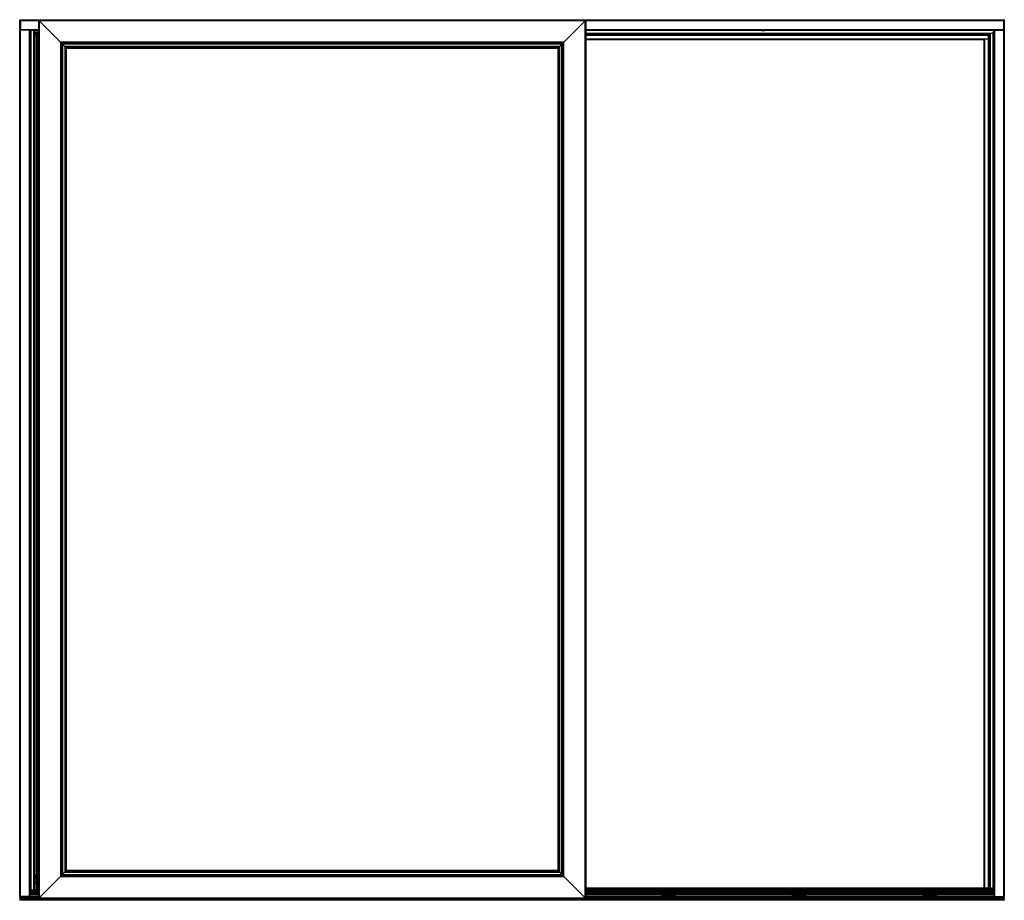
# Model space of a CAD drawing. Units: millimetres. Extents: x -2207 to 4786, y -7869 to -1856.
# Drawn here: x 371 to 2631, y -6730 to -4709 of the extents above; entities that cross this region are included whole.
import ezdxf

# ---------------------------------------------------------------- set-up
doc = ezdxf.new("R2010")
doc.units = ezdxf.units.MM
doc.layers.get('0').update_dxf_attribs({"lineweight": 0})

msp = doc.modelspace()

# ---------------------------------------------------------------- linework, layer by layer
at = {"color": 7, "linetype": 'Continuous', "lineweight": 25}
for p, q in [((371.44, -6721.61), (371.44, -4709.41)), ((371.44, -4709.41), (372.94, -4709.41)), ((372.94, -6721.61), (372.94, -4709.41)), ((372.94, -4709.41), (373.44, -4709.41)), ((373.44, -4709.41), (373.44, -4733.41)), ((373.44, -4709.41), (2629.44, -4709.41)), ((373.44, -4731.91), (373.44, -4710.91)), ((414.86, -4711.05), (414.86, -6725.78)), ((414.87, -4711.05), (414.87, -6725.78)), ((415.11, -4711.3), (414.87, -4711.05)), ((1670.81, -4710.84), (415.08, -4710.84)), ((1670.81, -4710.84), (415.08, -4710.84)), ((415.08, -4710.84), (415.33, -4711.09)), ((415.11, -4711.3), (415.11, -6725.53)), ((416.52, -4712.28), (415.33, -4711.09)), ((1670.56, -4711.09), (415.33, -4711.09)), ((416.31, -4712.29), (416.31, -4712.28)), ((416.52, -4712.28), (416.31, -4712.28)), ((416.31, -4712.28), (416.31, -4712.49)), ((465.39, -4761.36), (416.31, -4712.29)), ((1669.57, -4712.29), (416.31, -4712.29)), ((416.31, -4712.29), (416.31, -6724.54)), ((1671.35, -4710.5), (425.95, -4710.5)), ((425.95, -4710.84), (425.95, -4710.5)), ((1620.5, -4761.36), (1669.57, -4712.29)), ((1669.37, -4712.28), (1669.58, -4712.28)), ((1669.57, -4712.29), (1669.58, -4712.28)), ((1669.57, -6724.54), (1669.57, -4712.29)), ((1669.58, -4712.28), (1669.82, -4712.03)), ((1669.58, -4712.28), (1669.58, -4712.49)), ((1669.95, -4711.9), (1669.74, -4711.9)), ((1669.95, -4711.9), (1670.24, -4711.61)), ((1669.95, -4712.12), (1669.95, -4711.9)), ((1670.37, -4711.48), (1670.16, -4711.48)), ((1670.37, -4711.7), (1670.37, -4711.48)), ((1670.56, -4711.09), (1670.81, -4710.84)), ((1671.02, -4711.05), (1670.77, -4711.3)), ((1670.77, -6725.53), (1670.77, -4711.3)), ((1671.02, -6725.78), (1671.02, -4711.05)), ((1671.02, -6725.78), (1671.02, -4711.05)), ((1671.35, -6726.33), (1671.35, -4710.5)), ((2629.44, -4709.41), (2629.44, -4733.41)), ((2629.94, -4709.41), (2629.44, -4709.41)), ((2629.44, -4710.91), (2629.44, -4731.91)), ((2629.94, -4709.41), (2629.94, -6721.61)), ((2631.44, -4709.41), (2629.94, -4709.41)), ((2631.44, -4709.41), (2631.44, -6721.61)), ((393.94, -4733.41), (373.44, -4733.41)), ((393.94, -6721.61), (393.94, -4733.41)), ((395.44, -4733.41), (393.94, -4733.41)), ((395.44, -6714.28), (395.44, -4733.41)), ((395.44, -4733.41), (414.86, -4733.41)), ((404.94, -4733.41), (404.94, -6707.41)), ((405.14, -6679.22), (405.14, -4733.41)), ((408.95, -4738.91), (405.14, -4738.91)), ((408.95, -4741.91), (405.14, -4741.91)), ((408.95, -4737.41), (408.95, -6707.41)), ((408.95, -4737.41), (409.44, -4737.41)), ((409.44, -6707.41), (409.44, -4737.41)), ((409.44, -4737.41), (410.94, -4737.41)), ((410.94, -4737.41), (413.64, -4737.41)), ((413.64, -4737.41), (414.86, -4737.41)), ((1671.35, -4733.41), (2607.44, -4733.41)), ((2597.94, -4742.91), (1671.35, -4742.91)), ((2074.94, -4734.41), (2074.94, -4733.41)), ((2075.44, -4734.41), (2074.94, -4734.41)), ((2075.44, -4734.91), (2075.44, -4734.41)), ((2075.44, -4734.41), (2081.44, -4734.41)), ((2081.44, -4734.91), (2075.44, -4734.91)), ((2081.44, -4734.91), (2081.44, -4734.41)), ((2081.94, -4734.41), (2081.44, -4734.41)), ((2081.94, -4733.41), (2081.94, -4734.41)), ((2594.94, -4753.91), (2594.94, -4745.91)), ((2597.94, -6702.32), (2597.94, -4742.91)), ((2599.44, -6702.75), (2599.44, -4741.41)), ((2605.54, -4741.41), (2599.44, -4741.41)), ((2605.54, -6707.41), (2605.54, -4737.41)), ((2605.54, -4737.41), (2606.54, -4737.41)), ((2606.54, -6707.41), (2606.54, -4737.41)), ((2606.54, -4737.41), (2607.44, -4737.41)), ((2607.44, -4733.41), (2607.44, -6714.28)), ((2607.44, -4733.41), (2608.94, -4733.41)), ((2608.94, -4733.41), (2608.94, -6721.61)), ((2608.94, -4733.41), (2629.44, -4733.41)), ((1620.5, -4761.36), (465.39, -4761.36)), ((465.39, -4761.36), (465.39, -6675.47)), ((465.39, -4761.37), (465.39, -4761.36)), ((465.39, -4761.37), (465.61, -4761.37)), ((465.39, -4761.58), (465.39, -4761.37)), ((465.66, -4761.41), (465.44, -4761.41)), ((466.14, -4762.32), (466.14, -6674.51)), ((1619.54, -4762.11), (466.35, -4762.11)), ((467.1, -4762.86), (466.35, -4762.11)), ((466.66, -4762.41), (466.44, -4762.41)), ((466.44, -4762.41), (466.44, -4762.63)), ((466.89, -4763.07), (466.89, -6673.76)), ((468.34, -4764.52), (466.89, -4763.07)), ((1618.79, -4762.86), (467.1, -4762.86)), ((467.1, -4762.86), (468.55, -4764.31)), ((468.34, -4764.52), (468.34, -6672.31)), ((1617.34, -4764.31), (468.55, -4764.31)), ((469.09, -4765.27), (469.09, -6671.56)), ((1616.59, -4765.06), (469.3, -4765.06)), ((469.84, -4765.81), (469.83, -4765.81)), ((469.83, -4765.81), (469.83, -4766.02)), ((470.05, -4765.81), (469.83, -4765.81)), ((469.84, -4765.81), (469.84, -6671.02)), ((474.71, -4770.68), (469.84, -4765.81)), ((1616.05, -4765.81), (469.84, -4765.81)), ((1611.18, -4770.68), (1616.05, -4765.81)), ((1615.84, -4765.81), (1616.05, -4765.81)), ((1616.05, -6671.02), (1616.05, -4765.81)), ((1616.05, -4765.81), (1616.05, -4765.81)), ((1616.05, -4765.81), (1616.05, -4766.02)), ((1616.59, -4765.06), (1617.34, -4764.31)), ((1616.8, -6671.56), (1616.8, -4765.27)), ((1617.34, -4764.31), (1618.79, -4762.86)), ((1619, -4763.07), (1617.55, -4764.52)), ((1617.55, -6672.31), (1617.55, -4764.52)), ((1619, -4763.07), (1619.75, -4762.32)), ((1619, -6673.76), (1619, -4763.07)), ((1619.44, -4762.41), (1619.23, -4762.41)), ((1619.44, -4762.63), (1619.44, -4762.41)), ((1619.75, -6674.51), (1619.75, -4762.32)), ((1620.44, -4761.41), (1620.23, -4761.41)), ((1620.49, -4761.37), (1620.28, -4761.37)), ((1620.49, -4761.37), (1620.5, -4761.36)), ((1620.49, -4761.58), (1620.49, -4761.37)), ((1620.5, -6675.47), (1620.5, -4761.36)), ((2585.44, -4755.41), (1671.35, -4755.41)), ((2585.44, -6702.41), (2585.44, -4755.41)), ((2594.94, -4753.91), (2586.94, -4753.91)), ((474.71, -4770.68), (474.71, -6666.15)), ((1611.18, -4770.68), (474.71, -4770.68)), ((474.71, -4770.68), (474.71, -4770.68)), ((474.71, -4770.9), (474.71, -4770.68)), ((474.71, -4770.68), (474.93, -4770.68)), ((474.71, -4770.68), (474.92, -4770.89)), ((475.22, -4771.19), (475.81, -4771.78)), ((475.86, -4771.83), (476.07, -4771.83)), ((475.86, -4772.04), (475.86, -4771.83)), ((475.86, -4771.83), (476.14, -4772.11)), ((476.15, -4772.33), (476.15, -6664.5)), ((478.35, -4774.54), (476.15, -4772.33)), ((476.19, -4772.37), (476.19, -4772.16)), ((476.19, -4772.16), (476.4, -4772.16)), ((476.19, -4772.16), (476.47, -4772.44)), ((1609.53, -4772.12), (476.36, -4772.12)), ((476.36, -4772.12), (478.57, -4774.33)), ((476.52, -4772.49), (476.73, -4772.49)), ((476.52, -4772.71), (476.52, -4772.49)), ((476.52, -4772.49), (476.8, -4772.77)), ((476.85, -4773.04), (476.85, -4772.82)), ((476.85, -4772.82), (477.06, -4772.82)), ((476.85, -4772.82), (477.01, -4772.98)), ((477.01, -4773.2), (477.01, -4772.98)), ((477.01, -4772.98), (477.22, -4772.98)), ((477.01, -4772.98), (478.16, -4774.13)), ((478.35, -4774.54), (478.35, -6662.29)), ((478.36, -6662.28), (478.36, -4774.55)), ((478.46, -6662.4), (478.46, -4774.43)), ((478.46, -4774.43), (1607.42, -4774.43)), ((478.46, -4774.43), (478.92, -4774.89)), ((1607.32, -4774.33), (478.57, -4774.33)), ((478.58, -4774.34), (1607.31, -4774.34)), ((478.92, -4774.89), (1606.96, -4774.89)), ((478.92, -6661.93), (478.92, -4774.89)), ((478.92, -4774.89), (1606.97, -4774.89)), ((478.92, -6661.94), (478.92, -4774.89)), ((1606.96, -4774.89), (1606.96, -6661.93)), ((1607.42, -4774.43), (1606.97, -4774.89)), ((1606.97, -4774.89), (1606.97, -6661.94)), ((1607.32, -4774.33), (1609.53, -4772.12)), ((1607.72, -4774.13), (1607.42, -4774.43)), ((1607.42, -4774.43), (1607.42, -6662.4)), ((1607.52, -4774.55), (1607.52, -6662.28)), ((1609.74, -4772.33), (1607.53, -4774.54)), ((1607.53, -6662.29), (1607.53, -4774.54)), ((1608.88, -4772.98), (1607.72, -4774.13)), ((1608.66, -4772.98), (1608.88, -4772.98)), ((1608.82, -4772.82), (1609.03, -4772.82)), ((1609.03, -4772.82), (1608.88, -4772.98)), ((1608.88, -4772.98), (1608.88, -4773.2)), ((1609.09, -4772.77), (1609.03, -4772.82)), ((1609.03, -4772.82), (1609.03, -4773.04)), ((1609.37, -4772.49), (1609.09, -4772.77)), ((1609.15, -4772.49), (1609.37, -4772.49)), ((1609.42, -4772.44), (1609.37, -4772.49)), ((1609.37, -4772.49), (1609.37, -4772.71)), ((1609.7, -4772.16), (1609.42, -4772.44)), ((1609.48, -4772.16), (1609.7, -4772.16)), ((1609.75, -4772.11), (1609.7, -4772.16)), ((1609.7, -4772.16), (1609.7, -4772.37)), ((1609.74, -6664.5), (1609.74, -4772.33)), ((1610.03, -4771.83), (1609.75, -4772.11)), ((1609.81, -4771.83), (1610.03, -4771.83)), ((1610.08, -4771.78), (1610.03, -4771.83)), ((1610.03, -4771.83), (1610.03, -4772.04)), ((1610.67, -4771.19), (1610.08, -4771.78)), ((1610.96, -4770.89), (1610.67, -4771.19)), ((1611.17, -4770.68), (1610.96, -4770.68)), ((1611.17, -4770.68), (1610.96, -4770.89)), ((1611.17, -4770.68), (1611.18, -4770.68)), ((1611.17, -4770.9), (1611.17, -4770.68)), ((1611.18, -6666.15), (1611.18, -4770.68)), ((474.71, -6666.15), (469.84, -6671.02)), ((474.71, -6665.93), (474.71, -6666.15)), ((474.71, -6666.15), (474.92, -6665.94)), ((474.71, -6666.15), (1611.18, -6666.15)), ((474.71, -6666.15), (474.71, -6666.15)), ((474.71, -6666.15), (474.93, -6666.15)), ((475.22, -6665.64), (475.81, -6665.05)), ((475.86, -6665), (476.14, -6664.72)), ((475.86, -6665), (475.86, -6664.79)), ((476.07, -6665), (475.86, -6665)), ((476.15, -6664.5), (478.35, -6662.29)), ((476.19, -6664.67), (476.47, -6664.39)), ((476.19, -6664.67), (476.19, -6664.45)), ((476.4, -6664.67), (476.19, -6664.67)), ((478.57, -6662.5), (476.36, -6664.71)), ((476.36, -6664.71), (1609.53, -6664.71)), ((476.52, -6664.34), (476.8, -6664.06)), ((476.52, -6664.34), (476.52, -6664.12)), ((476.73, -6664.34), (476.52, -6664.34)), ((476.85, -6664.01), (476.85, -6663.79)), ((476.85, -6664.01), (477.01, -6663.85)), ((477.06, -6664.01), (476.85, -6664.01)), ((477.01, -6663.85), (478.16, -6662.69)), ((477.01, -6663.85), (477.01, -6663.63)), ((477.22, -6663.85), (477.01, -6663.85)), ((478.46, -6662.4), (478.16, -6662.69)), ((478.46, -6662.4), (478.92, -6661.94)), ((1607.42, -6662.4), (478.46, -6662.4)), ((478.57, -6662.5), (1607.32, -6662.5)), ((1607.31, -6662.49), (478.58, -6662.49)), ((1606.96, -6661.93), (478.92, -6661.93)), ((1606.97, -6661.94), (478.92, -6661.94)), ((1607.42, -6662.4), (1606.97, -6661.94)), ((1609.53, -6664.71), (1607.32, -6662.5)), ((1607.53, -6662.29), (1609.74, -6664.5)), ((1608.88, -6663.85), (1607.72, -6662.69)), ((1608.88, -6663.85), (1608.66, -6663.85)), ((1609.03, -6664.01), (1608.82, -6664.01)), ((1608.88, -6663.63), (1608.88, -6663.85)), ((1609.03, -6664.01), (1608.88, -6663.85)), ((1609.03, -6663.79), (1609.03, -6664.01)), ((1609.37, -6664.34), (1609.09, -6664.06)), ((1609.37, -6664.34), (1609.15, -6664.34)), ((1609.37, -6664.12), (1609.37, -6664.34)), ((1609.7, -6664.67), (1609.42, -6664.39)), ((1609.7, -6664.67), (1609.48, -6664.67)), ((1609.7, -6664.45), (1609.7, -6664.67)), ((1610.03, -6665), (1609.75, -6664.72)), ((1610.03, -6665), (1609.81, -6665)), ((1610.03, -6664.79), (1610.03, -6665)), ((1610.67, -6665.64), (1610.08, -6665.05)), ((1611.17, -6666.15), (1610.96, -6665.94)), ((1611.17, -6666.15), (1610.96, -6666.15)), ((1611.17, -6665.93), (1611.17, -6666.15)), ((1611.17, -6666.15), (1611.18, -6666.15)), ((1611.18, -6666.15), (1616.05, -6671.02)), ((405.13, -6687.46), (408.95, -6687.46)), ((405.14, -6675.91), (408.95, -6675.91)), ((405.14, -6678.91), (408.95, -6678.91)), ((405.14, -6690.56), (405.14, -6687.46)), ((465.39, -6675.47), (416.31, -6724.54)), ((465.39, -6675.25), (465.39, -6675.46)), ((465.39, -6675.46), (465.39, -6675.47)), ((465.39, -6675.46), (465.61, -6675.46)), ((465.39, -6675.47), (1620.5, -6675.47)), ((466.35, -6674.72), (465.61, -6675.46)), ((466.35, -6674.72), (1619.54, -6674.72)), ((466.44, -6674.2), (466.44, -6674.41)), ((466.44, -6674.41), (466.66, -6674.41)), ((466.89, -6673.76), (468.34, -6672.31)), ((468.55, -6672.52), (467.1, -6673.97)), ((467.1, -6673.97), (1618.79, -6673.97)), ((468.55, -6672.52), (1617.34, -6672.52)), ((469.09, -6671.56), (469.83, -6670.81)), ((469.3, -6671.77), (1616.59, -6671.77)), ((469.83, -6671.02), (469.83, -6670.81)), ((470.05, -6671.02), (469.83, -6671.02)), ((469.84, -6671.02), (469.83, -6671.02)), ((469.84, -6671.02), (1616.05, -6671.02)), ((1615.84, -6671.02), (1616.05, -6671.02)), ((1616.05, -6671.02), (1616.05, -6670.81)), ((1616.05, -6671.02), (1616.05, -6671.02)), ((1618.79, -6673.97), (1617.34, -6672.52)), ((1617.55, -6672.31), (1619, -6673.76)), ((1619.23, -6674.41), (1619.44, -6674.41)), ((1619.44, -6674.41), (1619.44, -6674.2)), ((1620.23, -6675.41), (1620.44, -6675.41)), ((1620.49, -6675.46), (1620.28, -6675.46)), ((1620.49, -6675.25), (1620.49, -6675.46)), ((1620.49, -6675.46), (1620.5, -6675.47)), ((1620.5, -6675.47), (1669.57, -6724.54)), ((414.86, -6707.41), (395.44, -6707.41)), ((2598.5, -6702.41), (1671.35, -6702.41)), ((2607.44, -6707.41), (1671.35, -6707.41)), ((2597.94, -6702.32), (2597.94, -6702.41)), ((2605.54, -6702.75), (2599.44, -6702.75)), ((371.44, -6721.61), (371.44, -6721.71)), ((371.44, -6721.61), (372.94, -6721.61)), ((371.44, -6721.71), (414.86, -6721.71)), ((371.44, -6721.71), (371.44, -6723.21)), ((371.44, -6723.21), (371.44, -6725.91)), ((371.44, -6725.91), (371.44, -6727.41)), ((371.44, -6727.41), (2631.44, -6727.41)), ((371.44, -6727.41), (371.44, -6728.41)), ((371.44, -6728.41), (371.44, -6729.41)), ((371.44, -6729.41), (371.44, -6730.41)), ((2631.44, -6730.41), (371.44, -6730.41)), ((393.94, -6721.61), (372.94, -6721.61)), ((393.94, -6721.61), (395.44, -6721.61)), ((414.86, -6712.29), (395.44, -6712.29)), ((395.44, -6714.28), (395.44, -6715.6)), ((395.44, -6715.6), (395.44, -6715.71)), ((395.44, -6721.61), (395.44, -6715.71)), ((395.44, -6715.71), (395.44, -6716.21)), ((414.86, -6716.21), (395.44, -6716.21)), ((395.44, -6716.21), (395.44, -6716.71)), ((414.86, -6721.11), (395.44, -6721.11)), ((395.44, -6721.61), (395.44, -6721.71)), ((414.87, -6725.78), (415.11, -6725.53)), ((415.33, -6725.74), (415.08, -6725.99)), ((415.08, -6725.99), (1670.81, -6725.99)), ((415.08, -6725.99), (1670.81, -6725.99)), ((416.31, -6724.34), (415.11, -6725.53)), ((415.33, -6725.74), (1670.56, -6725.74)), ((416.31, -6724.55), (416.31, -6724.34)), ((416.31, -6724.54), (416.31, -6724.55)), ((416.31, -6724.54), (1669.57, -6724.54)), ((416.52, -6724.55), (416.31, -6724.55)), ((425.95, -6726.33), (425.95, -6725.99)), ((425.95, -6726.33), (1671.35, -6726.33)), ((1380.94, -6727.41), (1380.94, -6728.91)), ((1380.94, -6728.91), (1455.94, -6728.91)), ((1386.44, -6728.91), (1386.44, -6729.32)), ((1386.44, -6729.32), (1386.83, -6729.71)), ((1386.44, -6729.32), (1388.44, -6729.32)), ((1386.83, -6729.71), (1388.44, -6729.71)), ((1388.44, -6729.32), (1390.44, -6729.32)), ((1388.44, -6729.71), (1390.05, -6729.71)), ((1390.05, -6729.71), (1390.44, -6729.32)), ((1390.44, -6729.32), (1390.44, -6728.91)), ((1455.94, -6727.41), (1455.94, -6728.91)), ((1669.37, -6724.55), (1669.58, -6724.55)), ((1669.57, -6724.54), (1669.58, -6724.55)), ((1669.58, -6724.55), (1669.58, -6724.34)), ((1669.58, -6724.55), (1669.82, -6724.8)), ((1669.74, -6724.93), (1669.95, -6724.93)), ((1669.95, -6724.93), (1669.95, -6724.71)), ((1669.95, -6724.93), (1670.24, -6725.21)), ((1670.16, -6725.35), (1670.37, -6725.35)), ((1670.37, -6725.35), (1670.37, -6725.13)), ((1670.81, -6725.99), (1670.56, -6725.74)), ((1670.77, -6725.53), (1671.02, -6725.78)), ((2607.44, -6712.29), (1671.35, -6712.29)), ((2607.44, -6716.21), (1671.35, -6716.21)), ((1845.44, -6721.11), (1671.35, -6721.11)), ((1671.35, -6721.71), (2631.44, -6721.71)), ((1845.44, -6716.71), (1875.44, -6716.71)), ((1845.44, -6720.61), (1845.44, -6716.71)), ((1845.44, -6718.14), (1875.44, -6718.14)), ((1845.44, -6718.81), (1875.44, -6718.81)), ((1875.44, -6719.49), (1845.44, -6719.49)), ((1875.44, -6720.56), (1845.44, -6720.56)), ((1845.44, -6721.11), (1845.44, -6720.61)), ((1845.44, -6721.71), (1845.44, -6721.11)), ((2145.44, -6716.71), (1875.44, -6716.71)), ((1875.44, -6716.71), (1875.44, -6720.61)), ((2145.44, -6720.61), (1875.44, -6720.61)), ((1875.44, -6720.61), (1875.44, -6721.11)), ((2145.44, -6721.11), (1875.44, -6721.11)), ((1875.44, -6721.11), (1875.44, -6721.71)), ((2145.44, -6716.71), (2175.44, -6716.71)), ((2145.44, -6720.61), (2145.44, -6716.71)), ((2145.44, -6718.14), (2175.44, -6718.14)), ((2145.44, -6718.81), (2175.44, -6718.81)), ((2175.44, -6719.49), (2145.44, -6719.49)), ((2175.44, -6720.56), (2145.44, -6720.56)), ((2145.44, -6721.11), (2145.44, -6720.61)), ((2145.44, -6721.71), (2145.44, -6721.11)), ((2445.44, -6716.71), (2175.44, -6716.71)), ((2175.44, -6716.71), (2175.44, -6720.61)), ((2445.44, -6720.61), (2175.44, -6720.61)), ((2175.44, -6720.61), (2175.44, -6721.11)), ((2445.44, -6721.11), (2175.44, -6721.11)), ((2175.44, -6721.11), (2175.44, -6721.71)), ((2445.44, -6716.71), (2475.44, -6716.71)), ((2445.44, -6720.61), (2445.44, -6716.71)), ((2445.44, -6718.14), (2475.44, -6718.14)), ((2445.44, -6718.81), (2475.44, -6718.81)), ((2475.44, -6719.49), (2445.44, -6719.49)), ((2475.44, -6720.56), (2445.44, -6720.56)), ((2445.44, -6721.11), (2445.44, -6720.61)), ((2445.44, -6721.71), (2445.44, -6721.11)), ((2607.44, -6716.71), (2475.44, -6716.71)), ((2475.44, -6716.71), (2475.44, -6720.61)), ((2607.44, -6720.61), (2475.44, -6720.61)), ((2475.44, -6720.61), (2475.44, -6721.11)), ((2607.44, -6721.11), (2475.44, -6721.11)), ((2475.44, -6721.11), (2475.44, -6721.71)), ((2488.44, -6727.41), (2488.44, -6729.32)), ((2488.44, -6729.32), (2488.83, -6729.71)), ((2488.44, -6729.32), (2490.44, -6729.32)), ((2488.83, -6729.71), (2490.44, -6729.71)), ((2490.44, -6729.32), (2492.44, -6729.32)), ((2490.44, -6729.71), (2492.05, -6729.71)), ((2492.05, -6729.71), (2492.44, -6729.32)), ((2492.44, -6729.32), (2492.44, -6727.41)), ((2548.44, -6727.41), (2548.44, -6729.32)), ((2548.44, -6729.32), (2548.83, -6729.71)), ((2548.44, -6729.32), (2550.44, -6729.32)), ((2548.83, -6729.71), (2550.44, -6729.71)), ((2550.44, -6729.32), (2552.44, -6729.32)), ((2550.44, -6729.71), (2552.05, -6729.71)), ((2552.05, -6729.71), (2552.44, -6729.32)), ((2552.44, -6729.32), (2552.44, -6727.41)), ((2607.44, -6714.28), (2607.44, -6715.6)), ((2607.44, -6715.6), (2607.44, -6715.71)), ((2607.44, -6715.71), (2607.44, -6721.61)), ((2607.44, -6715.71), (2607.44, -6716.21)), ((2607.44, -6716.21), (2607.44, -6716.71)), ((2608.94, -6721.61), (2607.44, -6721.61)), ((2607.44, -6721.61), (2607.44, -6721.71)), ((2608.94, -6721.61), (2629.94, -6721.61)), ((2631.44, -6721.61), (2629.94, -6721.61)), ((2631.44, -6721.71), (2631.44, -6721.61)), ((2631.44, -6723.21), (2631.44, -6721.71)), ((2631.44, -6725.91), (2631.44, -6723.21)), ((2631.44, -6727.41), (2631.44, -6725.91)), ((2631.44, -6727.41), (2631.44, -6728.41)), ((2631.44, -6728.41), (2631.44, -6729.41)), ((2631.44, -6729.41), (2631.44, -6730.41))]:
    msp.add_line(p, q, dxfattribs=at)
at = {"color": 8, "linetype": 'Continuous', "lineweight": 25}
for p, q in [((373.44, -4710.91), (415.16, -4710.91)), ((1669.82, -4712.03), (1669.61, -4712.03)), ((1669.82, -4712.25), (1669.82, -4712.03)), ((1670.24, -4711.61), (1670.03, -4711.61)), ((1670.24, -4711.83), (1670.24, -4711.61)), ((1671.35, -4710.91), (2629.44, -4710.91)), ((373.44, -4731.91), (414.86, -4731.91)), ((396.64, -4733.41), (396.64, -6707.41)), ((403.44, -4733.41), (403.44, -6707.41)), ((405.14, -4737.41), (408.95, -4737.41)), ((408.95, -4739.41), (405.14, -4739.41)), ((408.95, -4741.66), (405.14, -4741.66)), ((408.95, -4742.16), (405.14, -4742.16)), ((405.14, -4743.11), (408.95, -4746.92)), ((410.94, -6707.41), (410.94, -4737.41)), ((413.64, -6707.41), (413.64, -4737.41)), ((1671.35, -4731.91), (2629.44, -4731.91)), ((2605.54, -4741.41), (1671.35, -4741.41)), ((2594.94, -4745.91), (1671.35, -4745.91)), ((2075.44, -4733.41), (2075.44, -4734.41)), ((2081.44, -4734.41), (2081.44, -4733.41)), ((465.44, -4761.37), (465.44, -4761.63)), ((1620.44, -4761.63), (1620.44, -4761.37)), ((2594.94, -4753.91), (1671.35, -4753.91)), ((2586.94, -6702.41), (2586.94, -4753.91)), ((2594.94, -6702.41), (2594.94, -4753.91)), ((474.92, -4771.11), (474.92, -4770.89)), ((474.92, -4770.89), (475.13, -4770.89)), ((475.22, -4771.41), (475.22, -4771.19)), ((475.22, -4771.19), (475.43, -4771.19)), ((475.81, -4771.99), (475.81, -4771.78)), ((475.81, -4771.78), (476.02, -4771.78)), ((476.14, -4772.11), (476.35, -4772.11)), ((476.14, -4772.32), (476.14, -4772.11)), ((476.47, -4772.44), (476.68, -4772.44)), ((476.47, -4772.65), (476.47, -4772.44)), ((476.8, -4772.77), (477.01, -4772.77)), ((476.8, -4772.98), (476.8, -4772.77)), ((478.16, -4774.35), (478.16, -4774.13)), ((478.16, -4774.13), (478.38, -4774.13)), ((1607.51, -4774.13), (1607.72, -4774.13)), ((1607.72, -4774.13), (1607.72, -4774.35)), ((1608.88, -4772.77), (1609.09, -4772.77)), ((1609.09, -4772.77), (1609.09, -4772.98)), ((1609.21, -4772.44), (1609.42, -4772.44)), ((1609.42, -4772.44), (1609.42, -4772.65)), ((1609.54, -4772.11), (1609.75, -4772.11)), ((1609.75, -4772.11), (1609.75, -4772.32)), ((1609.87, -4771.78), (1610.08, -4771.78)), ((1610.08, -4771.78), (1610.08, -4771.99)), ((1610.45, -4771.19), (1610.67, -4771.19)), ((1610.67, -4771.19), (1610.67, -4771.41)), ((1610.75, -4770.89), (1610.96, -4770.89)), ((1610.96, -4770.89), (1610.96, -4771.11)), ((474.92, -6665.94), (474.92, -6665.72)), ((475.13, -6665.94), (474.92, -6665.94)), ((475.22, -6665.64), (475.22, -6665.42)), ((475.43, -6665.64), (475.22, -6665.64)), ((475.81, -6665.05), (475.81, -6664.84)), ((476.02, -6665.05), (475.81, -6665.05)), ((476.14, -6664.72), (476.14, -6664.51)), ((476.35, -6664.72), (476.14, -6664.72)), ((476.47, -6664.39), (476.47, -6664.18)), ((476.68, -6664.39), (476.47, -6664.39)), ((476.8, -6664.06), (476.8, -6663.85)), ((477.01, -6664.06), (476.8, -6664.06)), ((478.16, -6662.69), (478.16, -6662.48)), ((478.38, -6662.69), (478.16, -6662.69)), ((1607.72, -6662.69), (1607.51, -6662.69)), ((1607.72, -6662.48), (1607.72, -6662.69)), ((1609.09, -6664.06), (1608.88, -6664.06)), ((1609.09, -6663.85), (1609.09, -6664.06)), ((1609.42, -6664.39), (1609.21, -6664.39)), ((1609.42, -6664.18), (1609.42, -6664.39)), ((1609.75, -6664.72), (1609.54, -6664.72)), ((1609.75, -6664.51), (1609.75, -6664.72)), ((1610.08, -6665.05), (1609.87, -6665.05)), ((1610.08, -6664.84), (1610.08, -6665.05)), ((1610.67, -6665.64), (1610.45, -6665.64)), ((1610.67, -6665.42), (1610.67, -6665.64)), ((1610.96, -6665.94), (1610.75, -6665.94)), ((1610.96, -6665.72), (1610.96, -6665.94)), ((404.94, -6680.41), (408.95, -6680.41)), ((404.94, -6686.96), (408.95, -6686.96)), ((405.14, -6674.72), (408.95, -6670.91)), ((405.14, -6675.66), (408.95, -6675.66)), ((405.14, -6676.16), (408.95, -6676.16)), ((405.14, -6678.41), (408.95, -6678.41)), ((405.14, -6688.71), (408.95, -6688.71)), ((405.14, -6689.59), (408.95, -6689.59)), ((1620.44, -6675.46), (1620.44, -6675.2)), ((414.86, -6709.91), (395.44, -6709.91)), ((414.86, -6710.41), (395.44, -6710.41)), ((414.86, -6711.9), (395.44, -6711.9)), ((404.94, -6692.11), (408.95, -6692.11)), ((405.14, -6689.82), (408.95, -6689.82)), ((1671.35, -6703.41), (2605.54, -6703.41)), ((2607.44, -6709.91), (1671.35, -6709.91)), ((2607.44, -6710.41), (1671.35, -6710.41)), ((2607.44, -6711.9), (1671.35, -6711.9)), ((2598.27, -6702.3), (2597.94, -6702.3)), ((371.44, -6723.21), (414.86, -6723.21)), ((371.44, -6725.91), (415.16, -6725.91)), ((1380.94, -6728.41), (371.44, -6728.41)), ((1386.53, -6729.41), (371.44, -6729.41)), ((414.86, -6712.3), (395.44, -6712.3)), ((414.86, -6712.85), (395.44, -6712.85)), ((414.86, -6713.05), (395.44, -6713.05)), ((414.86, -6713.24), (395.44, -6713.24)), ((414.86, -6713.61), (395.44, -6713.61)), ((414.86, -6715.6), (395.44, -6715.6)), ((414.86, -6715.71), (395.44, -6715.71)), ((414.86, -6716.71), (395.44, -6716.71)), ((414.86, -6720.61), (395.44, -6720.61)), ((2488.53, -6729.41), (1390.35, -6729.41)), ((2488.44, -6728.41), (1455.94, -6728.41)), ((1669.61, -6724.8), (1669.82, -6724.8)), ((1669.82, -6724.8), (1669.82, -6724.58)), ((1670.03, -6725.21), (1670.24, -6725.21)), ((1670.24, -6725.21), (1670.24, -6725)), ((2607.44, -6712.3), (1671.35, -6712.3)), ((2607.44, -6712.85), (1671.35, -6712.85)), ((2607.44, -6713.05), (1671.35, -6713.05)), ((2607.44, -6713.24), (1671.35, -6713.24)), ((2607.44, -6713.61), (1671.35, -6713.61)), ((2607.44, -6715.6), (1671.35, -6715.6)), ((2607.44, -6715.71), (1671.35, -6715.71)), ((1845.44, -6716.71), (1671.35, -6716.71)), ((1845.44, -6720.61), (1671.35, -6720.61)), ((1671.35, -6723.21), (2631.44, -6723.21)), ((1671.35, -6725.91), (2631.44, -6725.91)), ((1845.44, -6718.88), (1875.44, -6718.88)), ((1845.44, -6719.06), (1875.44, -6719.06)), ((1845.44, -6719.07), (1875.44, -6719.07)), ((1845.44, -6719.25), (1875.44, -6719.25)), ((1845.44, -6719.49), (1875.44, -6719.49)), ((1845.44, -6719.95), (1875.44, -6719.95)), ((1845.44, -6720.14), (1875.44, -6720.14)), ((1845.44, -6720.14), (1875.44, -6720.14)), ((1845.44, -6720.33), (1875.44, -6720.33)), ((1845.44, -6720.56), (1875.44, -6720.56)), ((1845.44, -6721.03), (1875.44, -6721.03)), ((1845.44, -6721.21), (1875.44, -6721.21)), ((1845.44, -6721.22), (1875.44, -6721.22)), ((1845.44, -6721.4), (1875.44, -6721.4)), ((2145.44, -6718.88), (2175.44, -6718.88)), ((2145.44, -6719.06), (2175.44, -6719.06)), ((2145.44, -6719.07), (2175.44, -6719.07)), ((2145.44, -6719.25), (2175.44, -6719.25)), ((2145.44, -6719.49), (2175.44, -6719.49)), ((2145.44, -6719.95), (2175.44, -6719.95)), ((2145.44, -6720.14), (2175.44, -6720.14)), ((2145.44, -6720.14), (2175.44, -6720.14)), ((2145.44, -6720.33), (2175.44, -6720.33)), ((2145.44, -6720.56), (2175.44, -6720.56)), ((2145.44, -6721.03), (2175.44, -6721.03)), ((2145.44, -6721.21), (2175.44, -6721.21)), ((2145.44, -6721.22), (2175.44, -6721.22)), ((2145.44, -6721.4), (2175.44, -6721.4)), ((2445.44, -6718.88), (2475.44, -6718.88)), ((2445.44, -6719.06), (2475.44, -6719.06)), ((2445.44, -6719.07), (2475.44, -6719.07)), ((2445.44, -6719.25), (2475.44, -6719.25)), ((2445.44, -6719.49), (2475.44, -6719.49)), ((2445.44, -6719.95), (2475.44, -6719.95)), ((2445.44, -6720.14), (2475.44, -6720.14)), ((2445.44, -6720.14), (2475.44, -6720.14)), ((2445.44, -6720.33), (2475.44, -6720.33)), ((2445.44, -6720.56), (2475.44, -6720.56)), ((2445.44, -6721.03), (2475.44, -6721.03)), ((2445.44, -6721.21), (2475.44, -6721.21)), ((2445.44, -6721.22), (2475.44, -6721.22)), ((2445.44, -6721.4), (2475.44, -6721.4)), ((2548.53, -6729.41), (2492.35, -6729.41)), ((2548.44, -6728.41), (2492.44, -6728.41)), ((2631.44, -6729.41), (2552.35, -6729.41)), ((2631.44, -6728.41), (2552.44, -6728.41))]:
    msp.add_line(p, q, dxfattribs=at)
at = {"color": 7, "linetype": 'Continuous', "lineweight": 25, "flags": 128}
for points in [[(416.31, -4712.49), (416.07, -4712.26), (415.85, -4712.03), (415.64, -4711.83), (415.46, -4711.65), (415.31, -4711.5), (415.2, -4711.39), (415.14, -4711.32), (415.11, -4711.3)], [(1669.37, -4712.28), (1669.6, -4712.05), (1669.82, -4711.82), (1670.03, -4711.62), (1670.21, -4711.43), (1670.36, -4711.29), (1670.47, -4711.18), (1670.54, -4711.11), (1670.56, -4711.09)], [(1670.37, -4711.48), (1670.49, -4711.37), (1670.8, -4711.06), (1671.04, -4710.82), (1671.22, -4710.64), (1671.32, -4710.53), (1671.35, -4710.5)], [(2594.94, -4745.91), (2595.46, -4745.39), (2595.97, -4744.89), (2596.44, -4744.41), (2596.87, -4743.99), (2597.24, -4743.62), (2597.54, -4743.32), (2597.76, -4743.1), (2597.9, -4742.96), (2597.94, -4742.91)], [(2597.94, -4742.91), (2597.97, -4742.89), (2598.06, -4742.8), (2598.2, -4742.66), (2598.38, -4742.48), (2598.61, -4742.25), (2598.87, -4741.99), (2599.15, -4741.71), (2599.44, -4741.41)], [(466.14, -4762.32), (466.12, -4762.31), (466.08, -4762.27), (466.01, -4762.2), (465.92, -4762.1), (465.81, -4761.99), (465.68, -4761.86), (465.54, -4761.72), (465.39, -4761.58)], [(465.61, -4761.37), (465.75, -4761.51), (465.89, -4761.65), (466.02, -4761.78), (466.13, -4761.89), (466.23, -4761.98), (466.29, -4762.05), (466.34, -4762.1), (466.35, -4762.11)], [(466.89, -4763.07), (466.76, -4762.94), (466.63, -4762.82), (466.51, -4762.7), (466.41, -4762.59), (466.31, -4762.5), (466.24, -4762.42), (466.18, -4762.37), (466.15, -4762.33), (466.14, -4762.32)], [(468.55, -4764.31), (468.68, -4764.44), (468.81, -4764.57), (468.93, -4764.69), (469.03, -4764.79), (469.13, -4764.88), (469.2, -4764.96), (469.26, -4765.02), (469.29, -4765.05), (469.3, -4765.06)], [(469.83, -4766.02), (469.69, -4765.87), (469.55, -4765.73), (469.42, -4765.6), (469.31, -4765.49), (469.21, -4765.4), (469.15, -4765.33), (469.1, -4765.29), (469.09, -4765.27)], [(469.3, -4765.06), (469.32, -4765.07), (469.36, -4765.12), (469.43, -4765.19), (469.52, -4765.28), (469.63, -4765.39), (469.76, -4765.52), (469.9, -4765.66), (470.05, -4765.81)], [(1615.84, -4765.81), (1615.99, -4765.66), (1616.13, -4765.52), (1616.26, -4765.39), (1616.37, -4765.28), (1616.46, -4765.19), (1616.53, -4765.12), (1616.57, -4765.07), (1616.59, -4765.06)], [(1617.55, -4764.52), (1617.42, -4764.65), (1617.29, -4764.78), (1617.17, -4764.9), (1617.07, -4765), (1616.97, -4765.1), (1616.9, -4765.17), (1616.84, -4765.23), (1616.81, -4765.26), (1616.8, -4765.27)], [(1618.79, -4762.86), (1618.92, -4762.73), (1619.04, -4762.6), (1619.16, -4762.49), (1619.27, -4762.38), (1619.36, -4762.29), (1619.44, -4762.21), (1619.49, -4762.16), (1619.52, -4762.12), (1619.54, -4762.11)], [(1620.49, -4761.58), (1620.35, -4761.72), (1620.21, -4761.86), (1620.08, -4761.99), (1619.97, -4762.1), (1619.87, -4762.2), (1619.8, -4762.27), (1619.76, -4762.31), (1619.75, -4762.32)], [(2585.44, -4755.41), (2585.47, -4755.39), (2585.56, -4755.3), (2585.7, -4755.16), (2585.88, -4754.98), (2586.11, -4754.75), (2586.37, -4754.49), (2586.65, -4754.21), (2586.94, -4753.91)], [(476.15, -4772.33), (476.05, -4772.23), (475.9, -4772.09), (475.72, -4771.9), (475.5, -4771.68), (475.25, -4771.44), (474.99, -4771.17), (474.71, -4770.9)], [(474.93, -4770.68), (475.2, -4770.96), (475.46, -4771.22), (475.71, -4771.47), (475.93, -4771.69), (476.12, -4771.87), (476.26, -4772.02), (476.36, -4772.12)], [(475.81, -4771.78), (475.83, -4771.8), (475.85, -4771.82), (475.86, -4771.83), (475.86, -4771.83), (475.86, -4771.83)], [(476.14, -4772.11), (476.16, -4772.13), (476.18, -4772.15), (476.19, -4772.16), (476.19, -4772.16), (476.19, -4772.16)], [(476.47, -4772.44), (476.49, -4772.46), (476.51, -4772.48), (476.52, -4772.49), (476.52, -4772.49), (476.52, -4772.49)], [(476.8, -4772.77), (476.82, -4772.79), (476.84, -4772.81), (476.85, -4772.82), (476.85, -4772.82), (476.85, -4772.82)], [(1609.53, -4772.12), (1609.63, -4772.02), (1609.77, -4771.87), (1609.96, -4771.69), (1610.18, -4771.47), (1610.42, -4771.22), (1610.69, -4770.96), (1610.96, -4770.68)], [(1611.17, -4770.9), (1610.9, -4771.17), (1610.64, -4771.44), (1610.39, -4771.68), (1610.17, -4771.9), (1609.98, -4772.09), (1609.84, -4772.23), (1609.74, -4772.33)], [(474.71, -6665.93), (474.99, -6665.66), (475.25, -6665.39), (475.5, -6665.15), (475.72, -6664.93), (475.9, -6664.74), (476.05, -6664.6), (476.15, -6664.5)], [(476.36, -6664.71), (476.26, -6664.81), (476.12, -6664.96), (475.93, -6665.14), (475.71, -6665.36), (475.46, -6665.61), (475.2, -6665.87), (474.93, -6666.15)], [(1607.72, -6662.69), (1607.67, -6662.64), (1607.62, -6662.59), (1607.57, -6662.54), (1607.53, -6662.5), (1607.49, -6662.46), (1607.46, -6662.43), (1607.44, -6662.41), (1607.42, -6662.4)], [(1610.96, -6666.15), (1610.69, -6665.87), (1610.42, -6665.61), (1610.18, -6665.36), (1609.96, -6665.14), (1609.77, -6664.96), (1609.63, -6664.81), (1609.53, -6664.71)], [(1609.74, -6664.5), (1609.84, -6664.6), (1609.98, -6664.74), (1610.17, -6664.93), (1610.39, -6665.15), (1610.64, -6665.39), (1610.9, -6665.66), (1611.17, -6665.93)], [(1610.96, -6665.94), (1610.91, -6665.88), (1610.86, -6665.83), (1610.8, -6665.77), (1610.75, -6665.72), (1610.71, -6665.68), (1610.67, -6665.64)], [(465.39, -6675.25), (465.54, -6675.11), (465.68, -6674.97), (465.81, -6674.84), (465.92, -6674.73), (466.01, -6674.63), (466.08, -6674.56), (466.12, -6674.52), (466.14, -6674.51)], [(466.14, -6674.51), (466.15, -6674.5), (466.18, -6674.46), (466.24, -6674.41), (466.31, -6674.33), (466.41, -6674.24), (466.51, -6674.13), (466.63, -6674.01), (466.76, -6673.89), (466.89, -6673.76)], [(467.1, -6673.97), (466.97, -6674.1), (466.84, -6674.23), (466.73, -6674.34), (466.62, -6674.45), (466.53, -6674.54), (466.45, -6674.62), (466.4, -6674.67), (466.36, -6674.71), (466.35, -6674.72)], [(468.34, -6672.31), (468.47, -6672.18), (468.6, -6672.05), (468.71, -6671.93), (468.82, -6671.83), (468.91, -6671.73), (468.99, -6671.66), (469.04, -6671.6), (469.08, -6671.57), (469.09, -6671.56)], [(469.3, -6671.77), (469.29, -6671.78), (469.26, -6671.81), (469.2, -6671.87), (469.13, -6671.94), (469.03, -6672.04), (468.93, -6672.14), (468.81, -6672.26), (468.68, -6672.39), (468.55, -6672.52)], [(470.05, -6671.02), (469.9, -6671.17), (469.76, -6671.31), (469.63, -6671.44), (469.52, -6671.55), (469.43, -6671.64), (469.36, -6671.71), (469.32, -6671.76), (469.3, -6671.77)], [(1616.59, -6671.77), (1616.57, -6671.76), (1616.53, -6671.71), (1616.46, -6671.64), (1616.37, -6671.55), (1616.26, -6671.44), (1616.13, -6671.31), (1615.99, -6671.17), (1615.84, -6671.02)], [(1616.05, -6670.81), (1616.2, -6670.96), (1616.34, -6671.1), (1616.47, -6671.23), (1616.58, -6671.34), (1616.67, -6671.43), (1616.74, -6671.5), (1616.78, -6671.54), (1616.8, -6671.56)], [(1617.34, -6672.52), (1617.21, -6672.39), (1617.08, -6672.26), (1616.96, -6672.14), (1616.85, -6672.04), (1616.76, -6671.94), (1616.69, -6671.87), (1616.63, -6671.81), (1616.6, -6671.78), (1616.59, -6671.77)], [(1616.8, -6671.56), (1616.81, -6671.57), (1616.84, -6671.6), (1616.9, -6671.66), (1616.97, -6671.73), (1617.07, -6671.83), (1617.17, -6671.93), (1617.29, -6672.05), (1617.42, -6672.18), (1617.55, -6672.31)], [(1619.54, -6674.72), (1619.52, -6674.71), (1619.49, -6674.67), (1619.44, -6674.62), (1619.36, -6674.54), (1619.27, -6674.45), (1619.16, -6674.34), (1619.04, -6674.23), (1618.92, -6674.1), (1618.79, -6673.97)], [(1619, -6673.76), (1619.13, -6673.89), (1619.25, -6674.01), (1619.37, -6674.13), (1619.48, -6674.24), (1619.57, -6674.33), (1619.65, -6674.41), (1619.7, -6674.46), (1619.74, -6674.5), (1619.75, -6674.51)], [(1620.28, -6675.46), (1620.14, -6675.32), (1620, -6675.18), (1619.87, -6675.05), (1619.75, -6674.94), (1619.66, -6674.84), (1619.59, -6674.78), (1619.55, -6674.73), (1619.54, -6674.72)], [(1619.75, -6674.51), (1619.76, -6674.52), (1619.8, -6674.56), (1619.87, -6674.63), (1619.97, -6674.73), (1620.08, -6674.84), (1620.21, -6674.97), (1620.35, -6675.11), (1620.49, -6675.25)], [(2599.44, -6702.75), (2599.15, -6702.71), (2598.75, -6702.55), (2598.39, -6702.36), (2598.14, -6702.24), (2598.01, -6702.22), (2597.95, -6702.28), (2597.94, -6702.3)], [(416.52, -6724.55), (416.29, -6724.78), (416.06, -6725.01), (415.86, -6725.21), (415.68, -6725.4), (415.53, -6725.54), (415.42, -6725.65), (415.35, -6725.72), (415.33, -6725.74)], [(1670.56, -6725.74), (1670.54, -6725.72), (1670.47, -6725.65), (1670.36, -6725.54), (1670.21, -6725.4), (1670.03, -6725.21), (1669.82, -6725.01), (1669.6, -6724.78), (1669.37, -6724.55)], [(1669.58, -6724.34), (1669.81, -6724.57), (1670.04, -6724.8), (1670.24, -6725), (1670.42, -6725.18), (1670.57, -6725.33), (1670.68, -6725.44), (1670.75, -6725.51), (1670.77, -6725.53)], [(1669.82, -6724.8), (1669.86, -6724.83), (1669.89, -6724.86), (1669.92, -6724.89), (1669.94, -6724.91), (1669.95, -6724.92), (1669.95, -6724.93), (1669.95, -6724.93)], [(1670.24, -6725.21), (1670.28, -6725.25), (1670.31, -6725.28), (1670.34, -6725.31), (1670.36, -6725.33), (1670.37, -6725.34), (1670.37, -6725.35), (1670.37, -6725.35)], [(1670.37, -6725.35), (1670.49, -6725.46), (1670.8, -6725.77), (1671.04, -6726.01), (1671.22, -6726.19), (1671.32, -6726.3), (1671.35, -6726.33)]]:
    msp.add_lwpolyline(points, dxfattribs=at)
at = {"color": 7, "linetype": 'Continuous', "lineweight": 25}
for centre, radius, start, end in [((2448.56, -5490.28), 1100.8, 134.95607, 135.04393), ((1717.66, -4759.67), 67.51, 134.96067, 135.11766), ((1660.07, -4701.31), 14.48, 314.62128, 315.35259), ((2075.44, -4734.41), 0.5, 180, 270), ((2081.44, -4734.41), 0.5, 270, 0), ((409.33, -4824.26), 83.96, 44.62903, 45.35276), ((1593.46, -4742.68), 32.48, 314.06638, 315.92445), ((1596.94, -4738.77), 32.48, 314.07555, 315.93362), ((656.34, -4589.7), 256.4, 224.9641, 225.05871), ((763.38, -4489.1), 403.23, 224.98126, 225.04152), ((650.09, -6840.81), 247.52, 134.9492, 135.04723), ((476.86, -6666.05), 1.45, 133.39381, 136.48696), ((461.99, -6650.56), 20.02, 314.95345, 315.1776), ((457.22, -6645.13), 27.23, 314.98314, 315.14791), ((477.71, -6664.92), 1.26, 133.148, 136.72892), ((1603.83, -6669.27), 7.4, 44.69667, 45.30333), ((1614.71, -6659.04), 7.52, 224.69767, 225.29463), ((1602.78, -6671.64), 9.82, 44.7674, 45.22489), ((1604.97, -6670.11), 7.19, 44.6857, 45.31045)]:
    msp.add_arc(centre, radius, start, end, dxfattribs=at)
msp.add_ellipse((2599.44, -6702.32), major_axis=(1.5, 0), ratio=0.3999715, start_param=3.1053457, end_param=3.1415927, dxfattribs=at)

doc.saveas('drawing.dxf')
